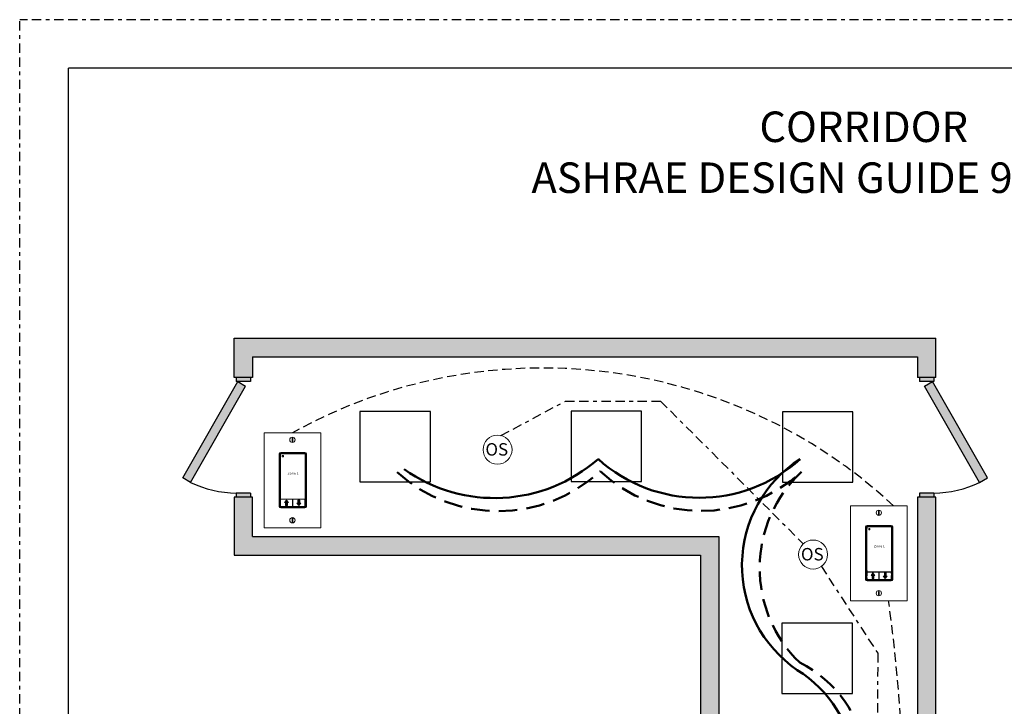
# Model space of a CAD drawing. Units: inches. Extents: x 149.9 to 195.3, y 824.6 to 883.4.
# Drawn here: x 149.9 to 176.5, y 864.8 to 883.4 of the extents above; entities that cross this region are included whole.
import ezdxf

# ---------------------------------------------------------------- set-up
doc = ezdxf.new("R2010")
doc.units = ezdxf.units.IN
doc.header["$MEASUREMENT"] = 0
for name, pattern in [('BORDER2', [0.875, 0.25, -0.125, 0.25, -0.125, 0, -0.125]), ('DASHED2', [0.375, 0.25, -0.125]), ('HIDDEN', [0.375, 0.25, -0.125]), ('HIDDENX2', [0.75, 0.5, -0.25])]:
    doc.linetypes.add(name, pattern=pattern)
doc.layers.add('0-10V Dimming', color=6, linetype='HIDDENX2', lineweight=50)
doc.layers.add('Power 120277', color=1, linetype='Continuous', lineweight=50)
for name, color, linetype in [('Border page', 7, 'Continuous'), ('Cat5e Data cable', 5, 'DASHED2'), ('LS-Switch station', 7, 'Continuous'), ('OSC Sensor', 7, 'Continuous'), ('OSC-PC 3-Wire 18Awg', 30, 'BORDER2'), ('Room Layout', 7, 'Continuous'), ('TXT', 7, 'Continuous')]:
    doc.layers.add(name, color=color, linetype=linetype)
doc.layers.add('Border print', color=4, linetype='HIDDEN', plot=False)

msp = doc.modelspace()

# ---------------------------------------------------------------- hatches: boundary and pattern name
at = {"layer": 'LS-Switch station', "lineweight": 0}
for points in [[(157.117, 870.248), (157.117, 870.331), (157.145, 870.331), (157.093, 870.396), (157.041, 870.331), (157.069, 870.331), (157.069, 870.248)], [(157.401, 870.397), (157.401, 870.314), (157.373, 870.314), (157.425, 870.249), (157.477, 870.314), (157.449, 870.314), (157.449, 870.397)], [(172.936, 868.281), (172.936, 868.364), (172.964, 868.364), (172.912, 868.429), (172.86, 868.364), (172.888, 868.364), (172.888, 868.281)], [(173.22, 868.43), (173.22, 868.347), (173.192, 868.347), (173.244, 868.282), (173.296, 868.347), (173.268, 868.347), (173.268, 868.43)]]:
    msp.add_hatch(color=256, dxfattribs=at).paths.add_polyline_path(points)
at = {"layer": 'Room Layout'}
for points in [[(174.611, 873.7), (174.611, 874.76), (155.677, 874.76), (155.677, 873.7), (155.738, 873.7), (156.125, 873.7), (156.177, 873.7), (156.177, 874.26), (174.111, 874.26), (174.111, 873.7)], [(156.125, 873.592), (156.125, 873.682), (156.125, 873.7), (155.738, 873.7), (155.738, 873.592)], [(174.558, 873.592), (174.558, 873.682), (174.558, 873.7), (174.171, 873.7), (174.171, 873.592)], [(154.504, 870.874), (154.294, 870.994), (155.78, 873.592), (155.99, 873.472)], [(175.791, 870.874), (176.002, 870.994), (174.516, 873.592), (174.306, 873.472)], [(168.757, 851.201), (168.757, 869.412), (156.177, 869.412), (156.177, 870.478), (156.125, 870.478), (155.738, 870.478), (155.677, 870.478), (155.677, 868.912), (168.257, 868.912), (168.257, 850.701), (169.92, 850.701), (169.92, 850.753), (169.92, 851.141), (169.92, 851.201)], [(156.125, 870.478), (156.125, 870.568), (156.125, 870.586), (155.738, 870.586), (155.738, 870.478)], [(174.611, 850.701), (174.611, 870.478), (174.111, 870.478), (174.111, 851.201), (173.141, 851.201), (173.141, 850.701)], [(174.558, 870.478), (174.558, 870.568), (174.558, 870.586), (174.171, 870.586), (174.171, 870.478)]]:
    msp.add_hatch(color=254, dxfattribs=at).paths.add_polyline_path(points)

# ---------------------------------------------------------------- linework, layer by layer
at = {"layer": '0-10V Dimming'}
for centre, radius, start, end in [((162.802, 874.145), 4.05, 227.7723, 312.7566), ((168.277, 874.114), 4.011, 227.1913, 312.4299), ((173.401, 868.56), 3.545, 132.9918, 225.9635), ((169.474, 863.08), 3.276, 311.2815, 63.4821)]:
    msp.add_arc(centre, radius, start, end, dxfattribs=at)
at = {"layer": 'Border page', "color": 7, "linetype": 'Continuous'}
for p in [(151.212, 825.504), (194.239, 882.044)]:
    msp.add_line(p, (151.212, 882.044), dxfattribs=at)
at = {"layer": 'Border print', "color": 4, "linetype": 'BORDER2'}
for p in [(149.894, 824.56), (195.326, 883.354)]:
    msp.add_line(p, (149.894, 883.354), dxfattribs=at)
at = {"layer": 'Cat5e Data cable'}
for centre, radius, start, end in [((164.001, 860.045), 13.913, 47.1432, 119.0207), ((125.132, 861.178), 48.641, 351.5915, 7.6845)]:
    msp.add_arc(centre, radius, start, end, dxfattribs=at)
at = {"layer": 'LS-Switch station', "color": 0, "linetype": 'Continuous', "lineweight": 9}
for p, q in [((156.489, 872.211), (156.489, 869.65)), ((156.489, 872.211), (158.015, 872.211)), ((158.015, 872.211), (158.015, 869.65)), ((172.308, 870.244), (172.308, 867.682)), ((172.308, 870.244), (173.834, 870.244)), ((173.834, 870.244), (173.834, 867.682)), ((158.015, 869.65), (156.489, 869.65)), ((173.834, 867.682), (172.308, 867.682))]:
    msp.add_line(p, q, dxfattribs=at)
at = {"layer": 'LS-Switch station', "color": 254, "lineweight": 0}
for p, q in [((157.242, 872.068), (157.242, 871.972)), ((157.26, 872.068), (157.242, 872.068)), ((157.26, 871.972), (157.26, 872.068)), ((157.242, 871.972), (157.26, 871.972)), ((173.061, 870.101), (173.061, 870.005)), ((173.079, 870.101), (173.061, 870.101)), ((173.061, 870.005), (173.079, 870.005)), ((173.079, 870.005), (173.079, 870.101)), ((157.242, 869.899), (157.242, 869.803)), ((157.26, 869.899), (157.242, 869.899)), ((157.242, 869.803), (157.26, 869.803)), ((157.26, 869.803), (157.26, 869.899)), ((173.061, 867.932), (173.061, 867.836)), ((173.079, 867.932), (173.061, 867.932)), ((173.061, 867.836), (173.079, 867.836)), ((173.079, 867.836), (173.079, 867.932))]:
    msp.add_line(p, q, dxfattribs=at)
at = {"layer": 'LS-Switch station', "color": 7, "linetype": 'Continuous', "lineweight": 5}
for p, q in [((156.892, 871.631), (156.892, 870.231)), ((156.928, 871.597), (156.932, 871.601)), ((156.928, 870.58), (156.928, 871.597)), ((156.932, 871.633), (156.932, 871.601)), ((157.588, 871.676), (156.937, 871.676)), ((157.586, 871.639), (156.938, 871.639)), ((157.592, 871.601), (157.592, 871.633)), ((157.597, 871.597), (157.592, 871.601)), ((157.597, 871.597), (157.597, 870.58)), ((157.633, 870.231), (157.633, 871.631)), ((156.928, 870.466), (156.928, 870.58)), ((156.928, 870.466), (156.932, 870.461)), ((156.932, 870.461), (156.932, 870.429)), ((157.597, 870.466), (157.592, 870.461)), ((157.592, 870.429), (157.592, 870.461)), ((157.597, 870.58), (157.597, 870.466)), ((156.932, 870.321), (156.928, 870.317)), ((156.928, 870.264), (156.928, 870.317)), ((156.932, 870.259), (156.928, 870.264)), ((156.932, 870.414), (156.932, 870.321)), ((156.932, 870.259), (156.932, 870.229)), ((156.937, 870.186), (157.588, 870.186)), ((156.938, 870.423), (157.586, 870.423)), ((157.248, 870.42), (156.938, 870.42)), ((156.938, 870.223), (157.248, 870.223)), ((157.253, 870.322), (157.253, 870.414)), ((157.253, 870.229), (157.253, 870.322)), ((157.265, 870.414), (157.265, 870.229)), ((157.58, 870.42), (157.27, 870.42)), ((157.27, 870.223), (157.58, 870.223)), ((157.585, 870.383), (157.585, 870.414)), ((157.585, 870.383), (157.59, 870.379)), ((157.585, 870.321), (157.59, 870.326)), ((157.585, 870.229), (157.585, 870.321)), ((157.59, 870.379), (157.59, 870.326)), ((172.711, 869.664), (172.711, 868.264)), ((172.752, 869.666), (172.752, 869.634)), ((173.407, 869.709), (172.756, 869.709)), ((173.406, 869.672), (172.757, 869.672)), ((173.411, 869.634), (173.411, 869.666)), ((173.452, 868.264), (173.452, 869.664)), ((172.747, 869.63), (172.752, 869.634)), ((172.747, 868.613), (172.747, 869.63)), ((173.416, 869.63), (173.411, 869.634)), ((173.416, 869.63), (173.416, 868.613)), ((172.747, 868.499), (172.747, 868.613)), ((173.416, 868.613), (173.416, 868.499)), ((172.747, 868.499), (172.752, 868.494)), ((172.752, 868.354), (172.747, 868.349)), ((172.747, 868.297), (172.747, 868.349)), ((172.752, 868.494), (172.752, 868.462)), ((172.752, 868.447), (172.752, 868.354)), ((172.757, 868.456), (173.406, 868.456)), ((173.067, 868.452), (172.757, 868.452)), ((173.073, 868.355), (173.073, 868.447)), ((173.073, 868.261), (173.073, 868.355)), ((173.084, 868.447), (173.084, 868.261)), ((173.399, 868.452), (173.089, 868.452)), ((173.405, 868.416), (173.405, 868.447)), ((173.405, 868.416), (173.409, 868.411)), ((173.405, 868.354), (173.409, 868.359)), ((173.405, 868.261), (173.405, 868.354)), ((173.409, 868.411), (173.409, 868.359)), ((173.416, 868.499), (173.411, 868.494)), ((173.411, 868.462), (173.411, 868.494)), ((172.752, 868.292), (172.747, 868.297)), ((172.752, 868.292), (172.752, 868.261)), ((172.756, 868.219), (173.407, 868.219)), ((172.757, 868.256), (173.067, 868.256)), ((173.089, 868.256), (173.399, 868.256))]:
    msp.add_line(p, q, dxfattribs=at)
at = {"layer": 'LS-Switch station', "color": 253, "linetype": 'Continuous', "lineweight": 5}
for p, q in [((156.914, 870.219), (156.914, 871.643)), ((156.925, 871.654), (157.6, 871.654)), ((157.611, 871.643), (157.611, 870.219)), ((157.6, 870.208), (156.925, 870.208)), ((172.733, 868.252), (172.733, 869.676)), ((172.744, 869.687), (173.419, 869.687)), ((173.43, 869.676), (173.43, 868.252)), ((173.419, 868.241), (172.744, 868.241))]:
    msp.add_line(p, q, dxfattribs=at)
at = {"layer": 'LS-Switch station', "lineweight": 0}
for p, q in [((157.041, 870.331), (157.093, 870.396)), ((157.069, 870.331), (157.041, 870.331)), ((157.069, 870.248), (157.069, 870.331)), ((157.117, 870.248), (157.069, 870.248)), ((157.145, 870.331), (157.093, 870.396)), ((157.117, 870.248), (157.117, 870.331)), ((157.117, 870.331), (157.145, 870.331)), ((157.401, 870.314), (157.373, 870.314)), ((157.373, 870.314), (157.425, 870.249)), ((157.401, 870.397), (157.401, 870.314)), ((157.401, 870.397), (157.449, 870.397)), ((157.477, 870.314), (157.425, 870.249)), ((157.449, 870.397), (157.449, 870.314)), ((157.449, 870.314), (157.477, 870.314)), ((172.86, 868.364), (172.912, 868.429)), ((172.888, 868.364), (172.86, 868.364)), ((172.888, 868.281), (172.888, 868.364)), ((172.964, 868.364), (172.912, 868.429)), ((172.936, 868.281), (172.936, 868.364)), ((172.936, 868.364), (172.964, 868.364)), ((173.22, 868.347), (173.192, 868.347)), ((173.192, 868.347), (173.244, 868.282)), ((173.22, 868.43), (173.22, 868.347)), ((173.22, 868.43), (173.268, 868.43)), ((173.296, 868.347), (173.244, 868.282)), ((173.268, 868.43), (173.268, 868.347)), ((173.268, 868.347), (173.296, 868.347)), ((172.936, 868.281), (172.888, 868.281))]:
    msp.add_line(p, q, dxfattribs=at)
at = {"layer": 'LS-Switch station', "color": 0, "linetype": 'Continuous', "lineweight": 9}
for centre in [(157.251, 872.02), (157.251, 869.851), (173.071, 870.053), (173.071, 867.884)]:
    msp.add_circle(centre, 0.0712, dxfattribs=at)
at = {"layer": 'LS-Switch station', "color": 7, "linetype": 'Continuous', "lineweight": 5}
for centre, major_axis, start_param, end_param in [((156.937, 871.631), (-0.032, 0.032), 0.507121, 0.750358), ((156.937, 871.631), (-0.032, 0.032), 0.507121, 0.750358), ((156.937, 871.631), (-0.032, 0.032), 0.750358, 0.784029), ((156.937, 871.631), (-0.032, 0.032), 0.750358, 0.784029), ((156.937, 871.631), (-0.032, 0.032), 5.499157, 6.790307), ((156.937, 871.631), (-0.032, 0.032), 5.499157, 6.790307), ((156.938, 871.633), (0.004, -0.004), 2.357564, 3.925621), ((157.586, 871.633), (-0.004, -0.004), 2.357564, 3.925621), ((157.588, 871.631), (0.032, 0.032), 5.776064, 7.067214), ((157.588, 871.631), (0.032, 0.032), 5.532827, 5.776064), ((157.588, 871.631), (0.032, 0.032), 5.499157, 5.532827), ((156.937, 870.231), (-0.032, -0.032), 5.499157, 5.532827), ((156.937, 870.231), (-0.032, -0.032), 5.532827, 5.776064), ((156.937, 870.231), (-0.032, -0.032), 5.776064, 7.067214), ((156.938, 870.429), (0.004, 0.004), 2.357564, 3.925621), ((156.938, 870.414), (0.004, -0.004), 2.357564, 3.925621), ((156.938, 870.229), (0.004, 0.004), 2.357564, 3.925621), ((157.248, 870.414), (-0.004, -0.004), 2.357564, 3.925621), ((157.248, 870.229), (-0.004, 0.004), 2.357564, 3.925621), ((157.27, 870.414), (0.004, -0.004), 2.357564, 3.925621), ((157.27, 870.229), (0.004, 0.004), 2.357564, 3.925621), ((157.58, 870.414), (-0.004, -0.004), 2.357564, 3.925621), ((157.58, 870.229), (-0.004, 0.004), 2.357564, 3.925621), ((157.586, 870.429), (-0.004, 0.004), 2.357564, 3.925621), ((157.588, 870.231), (0.032, -0.032), 5.499157, 6.790307), ((157.588, 870.231), (0.032, -0.032), 0.507121, 0.750358), ((157.588, 870.231), (0.032, -0.032), 0.750358, 0.784029), ((172.756, 869.664), (-0.032, 0.032), 0.507121, 0.750358), ((172.756, 869.664), (-0.032, 0.032), 0.507121, 0.750358), ((172.756, 869.664), (-0.032, 0.032), 0.750358, 0.784029), ((172.756, 869.664), (-0.032, 0.032), 0.750358, 0.784029), ((172.756, 869.664), (-0.032, 0.032), 5.499157, 6.790307), ((172.756, 869.664), (-0.032, 0.032), 5.499157, 6.790307), ((172.757, 869.666), (0.004, -0.004), 2.357564, 3.925621), ((173.406, 869.666), (-0.004, -0.004), 2.357564, 3.925621), ((173.407, 869.664), (0.032, 0.032), 5.776064, 7.067214), ((173.407, 869.664), (0.032, 0.032), 5.532827, 5.776064), ((173.407, 869.664), (0.032, 0.032), 5.499157, 5.532827), ((172.757, 868.462), (0.004, 0.004), 2.357564, 3.925621), ((172.757, 868.447), (0.004, -0.004), 2.357564, 3.925621), ((173.067, 868.447), (-0.004, -0.004), 2.357564, 3.925621), ((173.089, 868.447), (0.004, -0.004), 2.357564, 3.925621), ((173.399, 868.447), (-0.004, -0.004), 2.357564, 3.925621), ((173.406, 868.462), (-0.004, 0.004), 2.357564, 3.925621), ((172.756, 868.264), (-0.032, -0.032), 5.499157, 5.532827), ((172.756, 868.264), (-0.032, -0.032), 5.532827, 5.776064), ((172.756, 868.264), (-0.032, -0.032), 5.776064, 7.067214), ((172.757, 868.261), (0.004, 0.004), 2.357564, 3.925621), ((173.067, 868.261), (-0.004, 0.004), 2.357564, 3.925621), ((173.089, 868.261), (0.004, 0.004), 2.357564, 3.925621), ((173.399, 868.261), (-0.004, 0.004), 2.357564, 3.925621), ((173.407, 868.264), (0.032, -0.032), 5.499157, 6.790307), ((173.407, 868.264), (0.032, -0.032), 0.507121, 0.750358), ((173.407, 868.264), (0.032, -0.032), 0.750358, 0.784029)]:
    msp.add_ellipse(centre, major_axis=major_axis, ratio=0.997265, start_param=start_param, end_param=end_param, dxfattribs=at)
at = {"layer": 'LS-Switch station', "color": 253, "linetype": 'Continuous', "lineweight": 5}
for centre, major_axis in [((156.925, 871.643), (0.00801, -0.00801)), ((157.6, 871.643), (-0.00801, -0.00801)), ((156.925, 870.219), (0.00801, 0.00801)), ((157.6, 870.219), (-0.00801, 0.00801)), ((172.744, 869.676), (0.00801, -0.00801)), ((173.419, 869.676), (-0.00801, -0.00801)), ((172.744, 868.252), (0.00801, 0.00801)), ((173.419, 868.252), (-0.00801, 0.00801))]:
    msp.add_ellipse(centre, major_axis=major_axis, ratio=0.997265, start_param=2.357564, end_param=3.925621, dxfattribs=at)
at = {"layer": 'LS-Switch station', "color": 7, "linetype": 'Continuous', "lineweight": 5}
for points, knots in [([(156.98, 871.594), (156.98, 871.594), (156.979, 871.594), (156.979, 871.594), (156.979, 871.594), (156.979, 871.593), (156.979, 871.593), (156.978, 871.593), (156.978, 871.593), (156.978, 871.593), (156.978, 871.593), (156.978, 871.592), (156.978, 871.592), (156.978, 871.592), (156.978, 871.592), (156.978, 871.592)], [0, 0, 0, 0, 0.0000320619, 0.0000320619, 0.0000320619, 0.0000641369, 0.0000641369, 0.0000641369, 0.0000960276, 0.0000960276, 0.0000960276, 0.0001277969, 0.0001277969, 0.0001277969, 0.000149523, 0.000149523, 0.000149523, 0.000149523]), ([(156.978, 871.562), (156.978, 871.562), (156.978, 871.562), (156.978, 871.562), (156.978, 871.561), (156.978, 871.561), (156.978, 871.561), (156.978, 871.561), (156.979, 871.561), (156.979, 871.561), (156.979, 871.56), (156.979, 871.56), (156.979, 871.56), (156.98, 871.56), (156.98, 871.56), (156.98, 871.56)], [0, 0, 0, 0, 0.0000317019, 0.0000317019, 0.0000317019, 0.0000633872, 0.0000633872, 0.0000633872, 0.0000953253, 0.0000953253, 0.0000953253, 0.0001276424, 0.0001276424, 0.0001276424, 0.0001492287, 0.0001492287, 0.0001492287, 0.0001492287]), ([(157.011, 871.592), (157.011, 871.592), (157.011, 871.592), (157.011, 871.592), (157.011, 871.593), (157.011, 871.593), (157.011, 871.593), (157.011, 871.593), (157.011, 871.593), (157.01, 871.593), (157.01, 871.594), (157.01, 871.594), (157.01, 871.594), (157.01, 871.594), (157.009, 871.594), (157.009, 871.594)], [0, 0, 0, 0, 0.0000324555, 0.0000324555, 0.0000324555, 0.0000648955, 0.0000648955, 0.0000648955, 0.0000975481, 0.0000975481, 0.0000975481, 0.000130125, 0.000130125, 0.000130125, 0.000149111, 0.000149111, 0.000149111, 0.000149111]), ([(157.009, 871.56), (157.009, 871.56), (157.01, 871.56), (157.01, 871.56), (157.01, 871.56), (157.01, 871.561), (157.011, 871.561), (157.011, 871.561), (157.011, 871.561), (157.011, 871.561), (157.011, 871.561), (157.011, 871.562), (157.011, 871.562), (157.011, 871.562), (157.011, 871.562), (157.011, 871.562)], [0, 0, 0, 0, 0.0000315585, 0.0000315585, 0.0000315585, 0.0000631371, 0.0000631371, 0.0000631371, 0.0000944151, 0.0000944151, 0.0000944151, 0.0001253457, 0.0001253457, 0.0001253457, 0.0001456078, 0.0001456078, 0.0001456078, 0.0001456078]), ([(172.799, 869.627), (172.799, 869.627), (172.799, 869.627), (172.798, 869.627), (172.798, 869.626), (172.798, 869.626), (172.798, 869.626), (172.798, 869.626), (172.797, 869.626), (172.797, 869.626), (172.797, 869.625), (172.797, 869.625), (172.797, 869.625), (172.797, 869.625), (172.797, 869.625), (172.797, 869.624)], [0, 0, 0, 0, 0.0000320619, 0.0000320619, 0.0000320619, 0.0000641369, 0.0000641369, 0.0000641369, 0.0000960276, 0.0000960276, 0.0000960276, 0.0001277969, 0.0001277969, 0.0001277969, 0.000149523, 0.000149523, 0.000149523, 0.000149523]), ([(172.797, 869.595), (172.797, 869.595), (172.797, 869.595), (172.797, 869.594), (172.797, 869.594), (172.797, 869.594), (172.797, 869.594), (172.798, 869.594), (172.798, 869.594), (172.798, 869.593), (172.798, 869.593), (172.798, 869.593), (172.799, 869.593), (172.799, 869.593), (172.799, 869.593), (172.799, 869.593)], [0, 0, 0, 0, 0.0000317019, 0.0000317019, 0.0000317019, 0.0000633872, 0.0000633872, 0.0000633872, 0.0000953253, 0.0000953253, 0.0000953253, 0.0001276424, 0.0001276424, 0.0001276424, 0.0001492287, 0.0001492287, 0.0001492287, 0.0001492287]), ([(172.831, 869.624), (172.831, 869.625), (172.831, 869.625), (172.83, 869.625), (172.83, 869.625), (172.83, 869.626), (172.83, 869.626), (172.83, 869.626), (172.83, 869.626), (172.83, 869.626), (172.829, 869.626), (172.829, 869.627), (172.829, 869.627), (172.829, 869.627), (172.829, 869.627), (172.828, 869.627)], [0, 0, 0, 0, 0.0000324555, 0.0000324555, 0.0000324555, 0.0000648955, 0.0000648955, 0.0000648955, 0.0000975481, 0.0000975481, 0.0000975481, 0.000130125, 0.000130125, 0.000130125, 0.000149111, 0.000149111, 0.000149111, 0.000149111]), ([(172.828, 869.593), (172.829, 869.593), (172.829, 869.593), (172.829, 869.593), (172.829, 869.593), (172.83, 869.593), (172.83, 869.594), (172.83, 869.594), (172.83, 869.594), (172.83, 869.594), (172.83, 869.594), (172.83, 869.595), (172.83, 869.595), (172.831, 869.595), (172.831, 869.595), (172.831, 869.595)], [0, 0, 0, 0, 0.0000315585, 0.0000315585, 0.0000315585, 0.0000631371, 0.0000631371, 0.0000631371, 0.0000944151, 0.0000944151, 0.0000944151, 0.0001253457, 0.0001253457, 0.0001253457, 0.0001456078, 0.0001456078, 0.0001456078, 0.0001456078])]:
    msp.add_open_spline(points, degree=3, knots=knots, dxfattribs=at)
for points in [[(156.978, 871.592), (156.978, 871.582), (156.978, 871.572), (156.978, 871.562)], [(157.009, 871.594), (156.999, 871.594), (156.99, 871.594), (156.98, 871.594)], [(156.98, 871.56), (156.99, 871.56), (156.999, 871.56), (157.009, 871.56)], [(157.011, 871.562), (157.011, 871.572), (157.011, 871.582), (157.011, 871.592)], [(172.797, 869.624), (172.797, 869.615), (172.797, 869.605), (172.797, 869.595)], [(172.828, 869.627), (172.819, 869.627), (172.809, 869.627), (172.799, 869.627)], [(172.799, 869.593), (172.809, 869.593), (172.819, 869.593), (172.828, 869.593)], [(172.831, 869.595), (172.831, 869.605), (172.831, 869.615), (172.831, 869.624)]]:
    msp.add_open_spline(points, degree=3, dxfattribs=at)
at = {"layer": 'OSC Sensor', "lineweight": 9}
for centre in [(162.785, 871.755), (171.297, 868.927)]:
    msp.add_circle(centre, 0.391, dxfattribs=at)
at = {"layer": 'OSC-PC 3-Wire 18Awg'}
for p, q in [((162.877, 872.135), (164.615, 873.065)), ((164.615, 873.065), (167.183, 873.065)), ((167.183, 873.065), (171.033, 869.215)), ((171.521, 868.606), (173.042, 866.264)), ((173.042, 866.264), (173.018, 861.136))]:
    msp.add_line(p, q, dxfattribs=at)
at = {"layer": 'Power 120277'}
for centre, radius, start, end in [((162.707, 874.674), 4.224, 234.7141, 311.3572), ((168.225, 874.531), 4.074, 227.9976, 311.9646), ((172.791, 868.63), 3.412, 122.6651, 235.705), ((169.129, 863.006), 3.3, 313.0923, 58.197)]:
    msp.add_arc(centre, radius, start, end, dxfattribs=at)
at = {"layer": 'Room Layout', "color": 7}
for p, q in [((155.677, 874.76), (174.611, 874.76)), ((155.677, 873.7), (155.677, 874.76)), ((174.611, 873.7), (174.611, 874.76)), ((156.177, 874.26), (174.111, 874.26)), ((156.177, 874.26), (156.177, 873.7)), ((174.111, 874.26), (174.111, 873.7)), ((156.177, 873.7), (155.677, 873.7)), ((156.177, 873.7), (155.677, 873.7)), ((155.738, 873.7), (155.738, 873.592)), ((156.125, 873.7), (155.738, 873.7)), ((156.125, 873.7), (156.125, 873.592)), ((156.125, 873.682), (156.125, 873.592)), ((174.611, 873.7), (174.111, 873.7)), ((174.611, 873.7), (174.111, 873.7)), ((174.171, 873.7), (174.171, 873.592)), ((174.558, 873.7), (174.171, 873.7)), ((174.558, 873.7), (174.558, 873.592)), ((174.558, 873.682), (174.558, 873.592)), ((154.294, 870.994), (155.78, 873.592)), ((154.504, 870.874), (155.99, 873.472)), ((156.125, 873.592), (155.738, 873.592)), ((155.78, 873.592), (155.99, 873.472)), ((155.78, 873.592), (155.99, 873.472)), ((174.558, 873.592), (174.171, 873.592)), ((174.306, 873.472), (174.516, 873.592)), ((175.791, 870.874), (174.306, 873.472)), ((176.002, 870.994), (174.516, 873.592)), ((154.504, 870.874), (154.294, 870.994)), ((154.504, 870.874), (154.294, 870.994)), ((175.791, 870.874), (176.002, 870.994)), ((156.177, 870.478), (155.677, 870.478)), ((155.677, 870.478), (155.677, 868.912)), ((156.125, 870.586), (155.738, 870.586)), ((155.738, 870.586), (155.738, 870.481)), ((155.738, 870.586), (155.738, 870.478)), ((156.125, 870.586), (155.738, 870.586)), ((156.125, 870.478), (155.738, 870.478)), ((156.125, 870.586), (156.125, 870.478)), ((156.125, 870.586), (156.125, 870.478)), ((156.125, 870.568), (156.125, 870.478)), ((156.125, 870.568), (156.125, 870.478)), ((156.177, 869.412), (156.177, 870.478)), ((174.611, 870.478), (174.111, 870.478)), ((174.111, 870.478), (174.111, 851.201)), ((174.558, 870.586), (174.171, 870.586)), ((174.171, 870.586), (174.171, 870.481)), ((174.171, 870.586), (174.171, 870.478)), ((174.558, 870.586), (174.171, 870.586)), ((174.558, 870.478), (174.171, 870.478)), ((174.558, 870.586), (174.558, 870.478)), ((174.558, 870.586), (174.558, 870.478)), ((174.558, 870.568), (174.558, 870.478)), ((174.558, 870.568), (174.558, 870.478)), ((174.611, 850.701), (174.611, 870.478)), ((156.177, 869.412), (168.757, 869.412)), ((168.757, 869.412), (168.757, 851.201)), ((155.677, 868.912), (168.257, 868.912)), ((168.257, 868.912), (168.257, 850.701))]:
    msp.add_line(p, q, dxfattribs=at)
at = {"layer": 'Room Layout'}
for points in [[(160.972, 872.787), (159.072, 872.787), (159.072, 870.886), (160.972, 870.886)], [(166.672, 872.794), (164.772, 872.794), (164.772, 870.893), (166.672, 870.893)], [(170.472, 872.779), (170.472, 870.879), (172.373, 870.879), (172.373, 872.779)], [(170.458, 867.079), (170.458, 865.179), (172.358, 865.179), (172.358, 867.079)]]:
    msp.add_lwpolyline(points, close=True, dxfattribs=at)
at = {"layer": 'Room Layout', "color": 7, "linetype": 'ByBlock'}
for centre, start, end in [((155.765, 873.492), 244.3, 269.4612), ((174.531, 873.492), 270.5388, 295.7)]:
    msp.add_arc(centre, 2.906, start, end, dxfattribs=at)

# ---------------------------------------------------------------- texts
at = {"layer": 'LS-Switch station', "char_height": 0.05736, "width": 2.17219, "attachment_point": 2}
for insert in [(157.267, 871.147), (173.086, 869.18)]:
    msp.add_mtext('{\\fArial|b1|i0|c0|p34;\\T1.15;\\W1.2;Zone 1}', dxfattribs=dict(at, insert=insert))
at = {"layer": 'OSC Sensor', "char_height": 0.33551, "attachment_point": 1}
for insert in [(162.458, 871.931), (170.97, 869.103)]:
    msp.add_mtext('{\\fArial|b0|i0|c0|p34;OS}', dxfattribs=dict(at, insert=insert))
at = {"layer": 'TXT', "insert": (172.664, 880.877), "char_height": 0.82378, "width": 22.19325, "attachment_point": 2}
msp.add_mtext('{\\fArial|b1|i0|c0|p34;CORRIDOR\\PASHRAE DESIGN GUIDE 90.1 - 2013}', dxfattribs=at)

doc.saveas('drawing.dxf')
